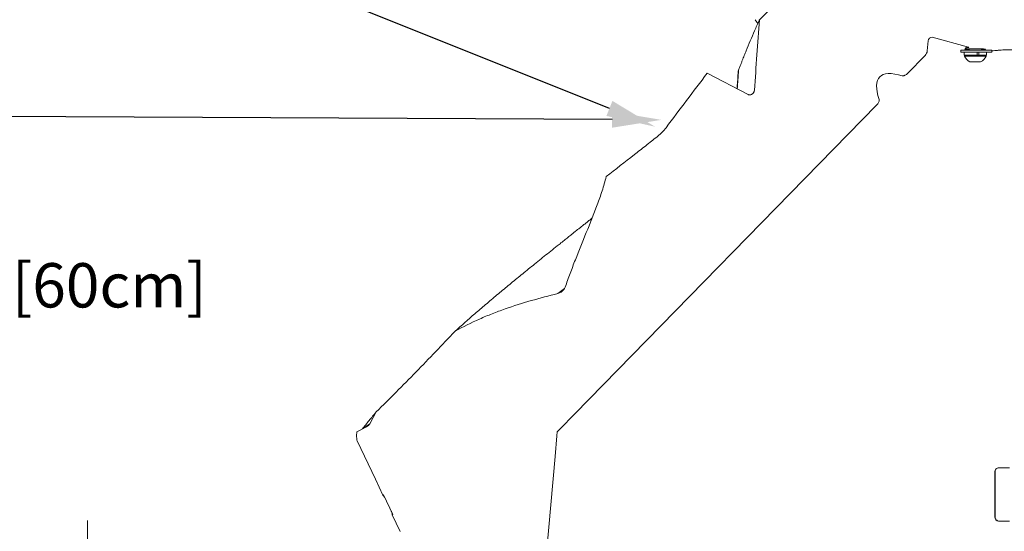
# Model space of a CAD drawing. Units: inches. Extents: x -846 to 2082, y -540 to 389.
# Drawn here: x 375 to 405, y -55 to -39 of the extents above; entities that cross this region are included whole.
import ezdxf
from ezdxf import colors
from ezdxf.entities.mleader import LeaderData, LeaderLine
from ezdxf.math import Vec2, Vec3

# ---------------------------------------------------------------- set-up
doc = ezdxf.new("R2010")
doc.units = ezdxf.units.IN
doc.header["$MEASUREMENT"] = 0
doc.header["$PDMODE"] = 34
doc.header["$PDSIZE"] = -1
doc.linetypes.add('SLD-Solid', pattern=[0])
doc.layers.get('0').update_dxf_attribs({"lineweight": 9})
doc.layers.add('DIMENSION', color=40, linetype='Continuous', lineweight=5)
doc.layers.add('EN VORTEX TEXT', color=94, linetype='Continuous', lineweight=9)
doc.layers.add('FR VORTEX TEXT', color=73, linetype='Continuous')
doc.styles.add('Vortex annotative', font='arial.ttf')
doc.dimstyles.new('Vortex PRODUCT', dxfattribs={"dimtxt": 0.125, "dimasz": 0.125, "dimexe": 0, "dimexo": 0, "dimgap": 0.125, "dimtad": 0, "dimtih": 1, "dimtoh": 1, "dimdec": 0, "dimzin": 12, "dimdsep": 46, "dimlunit": 4, "dimtxsty": 'Vortex annotative', "dimcen": 0, "dimadec": 0, "dimazin": 0, "dimtfac": 1, "dimtdec": 0, "dimtofl": 0, "dimtmove": 0, "dimatfit": 3, "dimfxl": 1, "dimfrac": 1, "dimtolj": 1, "dimtzin": 12, "dimlwd": 18, "dimarcsym": 0})

# ---------------------------------------------------------------- blocks, each defined once
blk = doc.blocks.new('*D51')
at = {"layer": 'Defpoints', "color": 0, "linetype": 'SLD-Solid', "lineweight": 18, "transparency": 16777216}
for p in [(389.565, -32.843), (374.104, -56.544), (376.713, -56.544)]:
    blk.add_point(p, dxfattribs=at)
at = {"layer": 'DIMENSION', "color": 0, "linetype": 'SLD-Solid', "lineweight": -2, "transparency": 16777216}
for p, q in [((389.565, -32.843), (374.104, -32.843)), ((376.713, -56.544), (374.104, -56.544))]:
    blk.add_line(p, q, dxfattribs=at)
at = {"layer": 'DIMENSION', "color": 0, "linetype": 'SLD-Solid', "lineweight": 18, "transparency": 16777216}
for p, q in [((374.104, -34.343), (374.104, -45.144)), ((374.104, -55.044), (374.104, -49.581))]:
    blk.add_line(p, q, dxfattribs=at)
for points in [[(373.854, -34.343), (374.354, -34.343), (374.104, -32.843)], [(373.854, -55.044), (374.354, -55.044), (374.104, -56.544)]]:
    blk.add_solid(points, dxfattribs=at)
at = {"layer": 'DIMENSION', "color": 0, "linetype": 'SLD-Solid', "lineweight": 18, "transparency": 16777216, "insert": (374.104, -47.362), "char_height": 1.5, "attachment_point": 5, "style": 'Vortex annotative'}
blk.add_mtext('\\A1;{\\H0.9x;1\'-11{\\H1.000000x;\\S3#4;}" [60cm]}', dxfattribs=at)

msp = doc.modelspace()

# ---------------------------------------------------------------- linework, layer by layer
at = {"linetype": 'SLD-Solid', "lineweight": 18}
for p, q in [((397.6574, -39.2739), (400.0968, -36.7748)), ((397.5262, -39.27), (397.6082, -39.385)), ((402.9156, -39.8012), (404.0142, -40.1035)), ((402.7896, -39.9137), (402.7625, -40.2153)), ((402.6937, -40.3641), (402.165, -40.9058)), ((403.7875, -40.1961), (404.3412, -40.1962)), ((403.7875, -40.2591), (403.7875, -40.1961)), ((403.8815, -40.2591), (403.7875, -40.2591)), ((403.8815, -40.2591), (404.3412, -40.2592)), ((403.8815, -40.3532), (403.8815, -40.2591)), ((403.8815, -40.3532), (404.2775, -40.3532)), ((403.895, -40.3532), (403.895, -40.3842)), ((404.5355, -40.3842), (403.895, -40.3842)), ((404.0355, -40.159), (404.0355, -40.1962)), ((404.2775, -40.2592), (404.2775, -40.3532)), ((404.2831, -40.3532), (404.2831, -40.2592)), ((404.3295, -40.3532), (404.2831, -40.3532)), ((404.3253, -40.3532), (404.3295, -40.3532)), ((404.3295, -40.2592), (404.3295, -40.3532)), ((404.3295, -40.3532), (404.5645, -40.3532)), ((404.3412, -40.1962), (404.723, -40.1962)), ((404.3412, -40.2592), (404.723, -40.2592)), ((404.4105, -40.1962), (404.4105, -40.159)), ((404.551, -40.3842), (404.5355, -40.3842)), ((404.551, -40.3842), (404.551, -40.3532)), ((404.5645, -40.3532), (404.5645, -40.2592)), ((404.723, -40.2592), (404.723, -40.1962)), ((404.3793, -40.5522), (404.059, -40.5522)), ((404.387, -40.5522), (404.3793, -40.5522)), ((397.3119, -41.5488), (396.068, -40.9024)), ((397.4653, -41.5066), (397.504, -41.4148)), ((401.2261, -41.8678), (392.0338, -51.2855)), ((391.5205, -47.6164), (391.7265, -47.4569)), ((385.9974, -51.2199), (385.7997, -51.5788)), ((392.0338, -51.2855), (391.5946, -51.7355)), ((385.4064, -51.8254), (385.7014, -51.6738)), ((385.604, -51.7239), (385.7997, -51.5788)), ((391.5946, -51.7355), (391.5068, -51.8254)), ((385.4064, -51.8254), (385.3951, -51.9504)), ((385.3951, -51.9504), (385.4044, -52.0534)), ((385.9738, -53.2702), (385.4159, -52.0956)), ((391.4956, -51.95), (391.4396, -52.5731)), ((391.5068, -51.8254), (391.4956, -51.95)), ((391.4396, -52.5731), (391.1336, -55.9728)), ((404.9399, -52.9197), (404.9497, -52.9197)), ((405.2646, -52.9197), (404.9497, -52.9197)), ((386.2027, -53.7523), (385.9738, -53.2702)), ((404.8149, -53.0447), (404.8149, -54.4197)), ((404.824, -53.0447), (404.8149, -53.0447)), ((404.824, -53.0447), (404.824, -54.4197)), ((386.5044, -54.3403), (386.2221, -53.7457)), ((386.4871, -54.3511), (386.5044, -54.3403)), ((386.7271, -54.8564), (386.4871, -54.3511)), ((404.9497, -54.5447), (404.9399, -54.5447)), ((405.2646, -54.5447), (404.9497, -54.5447))]:
    msp.add_line(p, q, dxfattribs=at)
msp.add_lwpolyline([(377.2187, -54.5265), (377.2187, -63.6503), (376.0052, -64.092), (378.4322, -64.9753), (377.2187, -65.417), (377.2187, -73.2741)], dxfattribs=at)
for centre, radius, start, end in [((404.0177, -40.2286), 0.1251, 91.58358, 164.98328), ((404.223, -40.2281), 0.3633, 205.45656, 243.16288), ((404.223, -40.2281), 0.3633, 296.83712, 334.54344), ((404.9399, -53.0447), 0.125, 90, 180), ((404.9399, -54.4197), 0.125, 180, 270)]:
    msp.add_arc(centre, radius, start, end, dxfattribs=at)
for centre, major_axis, ratio, start_param, end_param in [((402.9174, -39.9265), (-0.1239, 0.0341), 0.9724471, 4.9881185, 6.4571871), ((402.5068, -40.1902), (-0.2495, 0.0616), 0.9726792, 2.6224432, 3.2899416), ((404.223, -40.1749), (0.3125, 0), 0.0635959, 5.3558901, 10.3520732), ((404.223, -40.1757), (0.8239, 0), 0.0635969, 5.3644981, 5.6743762), ((404.223, -40.1757), (0.8239, 0), 0.0635969, 5.6743762, 5.7867757), ((406.3169, -45.8975), (5.0019, -4.8822), 0.2008387, 2.7731298, 3.5100555), ((385.532, -52.0442), (0.1236, -0.0348), 0.9736347, 3.4970156, 3.8466494)]:
    msp.add_ellipse(centre, major_axis=major_axis, ratio=ratio, start_param=start_param, end_param=end_param, dxfattribs=at)
for points, knots in [([(397.019, -40.8078), (397.0323, -40.7737), (397.0584, -40.707), (397.0971, -40.6087), (397.1425, -40.4941), (397.1947, -40.3636), (397.2751, -40.1646), (397.3781, -39.9145), (397.4874, -39.6578), (397.5784, -39.4499), (397.6282, -39.3385), (397.6546, -39.2802), (397.6574, -39.2739)], [0, 0, 0, 0, 0.068789, 0.1346712, 0.1976469, 0.2988005, 0.395277, 0.592902, 0.7905533, 0.8913493, 0.9882935, 1, 1, 1, 1]), ([(403.9034, -40.1961), (403.904, -40.1961), (403.9008, -40.2017), (403.9112, -40.1772), (403.928, -40.1521), (403.9469, -40.135), (403.9637, -40.1249), (403.9752, -40.1201), (403.9814, -40.1182), (403.9816, -40.1182), (403.9817, -40.1182)], [0, 0, 0, 0, 0.06408947, 0.25343346, 0.4163677, 0.55961637, 0.68251857, 0.78933124, 0.89361124, 1, 1, 1, 1]), ([(404.0142, -40.1035), (404.0188, -40.1057), (404.0289, -40.1105), (404.0142, -40.1162), (403.986, -40.1188), (403.9812, -40.1193)], [0, 0, 0, 0, 0.4082947, 0.899478, 1, 1, 1, 1]), ([(404.9475, -40.2006), (404.9677, -40.1987), (405.0108, -40.1945), (405.112, -40.1901), (405.234, -40.1878), (405.3172, -40.1885), (405.3588, -40.1888)], [0, 0, 0, 0, 0.2273176, 0.4843725, 0.7422089, 1, 1, 1, 1]), ([(396.068, -40.9024), (395.8587, -41.1784), (395.6496, -41.4545), (395.2318, -42.0071), (395.0232, -42.2835), (394.8155, -42.5607)], [0, 0, 0, 0, 0.5, 0.5, 1, 1, 1, 1]), ([(397.0105, -40.84), (397.0094, -40.8586), (397.0036, -40.964), (396.992, -41.1423), (396.9805, -41.3012), (396.9752, -41.3739)], [0, 0, 0, 0, 0.1046813, 0.5908911, 1, 1, 1, 1]), ([(397.019, -40.8078), (397.0131, -40.906), (397.0017, -41.0962), (396.988, -41.2856), (396.9814, -41.3771)], [0, 0, 0, 0, 0.5167437, 1, 1, 1, 1]), ([(397.0108, -40.84), (397.0108, -40.8398), (397.0088, -40.8335), (397.014, -40.8205), (397.019, -40.8078)], [0, 0, 0, 0, 0.024737, 1, 1, 1, 1]), ([(402.165, -40.9058), (402.1544, -40.9167), (402.1428, -40.9267), (402.118, -40.945), (402.1051, -40.9531), (402.0849, -40.9638), (402.0781, -40.9671), (402.064, -40.9731), (402.0568, -40.9758), (402.042, -40.9801), (402.0345, -40.9818), (402.0192, -40.9835), (402.0112, -40.9834), (402.0038, -40.9812)], [0, 0, 0, 0, 0.25, 0.25, 0.5, 0.5, 0.625, 0.625, 0.75, 0.75, 0.875, 0.875, 1, 1, 1, 1]), ([(397.504, -41.4148), (397.5032, -41.4264), (397.5012, -41.4376), (397.4949, -41.4594), (397.4906, -41.4701), (397.4798, -41.4905), (397.4735, -41.5), (397.4589, -41.5176), (397.4505, -41.5258), (397.4324, -41.5397), (397.4227, -41.5456), (397.4015, -41.5549), (397.3905, -41.5581), (397.3734, -41.5606), (397.3676, -41.561), (397.3561, -41.561), (397.3504, -41.5605), (397.3334, -41.5578), (397.3222, -41.5542), (397.3119, -41.5488)], [0, 0, 0, 0, 0.125, 0.125, 0.25, 0.25, 0.375, 0.375, 0.5, 0.5, 0.625, 0.625, 0.75, 0.75, 0.8125, 0.8125, 0.875, 0.875, 1, 1, 1, 1]), ([(401.2975, -41.7049), (401.2999, -41.7123), (401.3001, -41.7201), (401.2989, -41.7355), (401.2974, -41.743), (401.2914, -41.7653), (401.2855, -41.7795), (401.2719, -41.8068), (401.2639, -41.82), (401.2463, -41.8451), (401.2367, -41.8569), (401.2261, -41.8678)], [0, 0, 0, 0, 0.125, 0.125, 0.25, 0.25, 0.5, 0.5, 0.75, 0.75, 1, 1, 1, 1]), ([(394.8155, -42.5607), (394.8043, -42.5753), (394.7818, -42.6045), (394.7343, -42.6607), (394.6846, -42.7152), (394.6174, -42.7781), (394.5151, -42.8566), (394.3721, -42.9723), (394.1404, -43.154), (393.6822, -43.5135), (393.2812, -43.8268), (392.9962, -44.0494)], [0, 0, 0, 0, 0.0234463, 0.0468904, 0.0937995, 0.1172529, 0.1641538, 0.2579177, 0.3516818, 0.5392101, 1, 1, 1, 1]), ([(392.9962, -44.0494), (392.9562, -44.1947), (392.8761, -44.4852), (392.6702, -45.0538), (392.3919, -45.7516), (392.1085, -46.4456), (391.8935, -47.001), (391.7949, -47.282), (391.7455, -47.4224)], [0, 0, 0, 0, 0.1255108, 0.2510994, 0.5036935, 0.7517828, 0.8758963, 1, 1, 1, 1]), ([(388.9967, -48.2306), (389.1062, -48.1361), (389.3325, -47.9408), (389.6722, -47.6542), (390.0192, -47.3655), (390.3684, -47.0787), (390.6665, -46.8364), (390.9147, -46.6359), (391.1105, -46.4782), (391.308, -46.3198), (391.477, -46.1845), (391.6226, -46.068), (391.741, -45.9735), (391.8404, -45.8941), (391.9196, -45.8308), (391.9882, -45.776), (392.0576, -45.7206), (392.117, -45.6732), (392.1614, -45.6378), (392.2022, -45.6052), (392.2469, -45.5695), (392.2939, -45.532), (392.3391, -45.4959), (392.3824, -45.4613), (392.4261, -45.4264), (392.47, -45.3913), (392.5152, -45.3552), (392.5449, -45.3314), (392.5601, -45.3192)], [0, 0, 0, 0, 0.0894985, 0.1849903, 0.2806429, 0.3782824, 0.4777714, 0.5320434, 0.5884631, 0.6439884, 0.6999347, 0.7323629, 0.7681071, 0.8008587, 0.8171514, 0.8357026, 0.8594438, 0.8763416, 0.8863956, 0.8972672, 0.9111674, 0.9245359, 0.9373727, 0.949678, 0.9614515, 0.9746449, 0.9870999, 1, 1, 1, 1]), ([(391.5205, -47.6164), (391.2498, -47.6812), (390.9805, -47.7514), (390.4458, -47.9055), (390.1803, -47.9896), (389.7868, -48.1286), (389.6565, -48.1772), (389.3976, -48.2792), (389.269, -48.3328), (388.8874, -48.5016), (388.6383, -48.6249), (388.396, -48.7625)], [0, 0, 0, 0, 0.25, 0.25, 0.5, 0.5, 0.625, 0.625, 0.75, 0.75, 1, 1, 1, 1]), ([(391.7455, -47.4224), (391.7341, -47.4459), (391.7057, -47.5045), (391.6271, -47.576), (391.5555, -47.6032), (391.5205, -47.6164)], [0, 0, 0, 0, 0.2540115, 0.6352256, 1, 1, 1, 1]), ([(388.396, -48.7625), (388.002, -49.1776), (387.2139, -50.0079), (386.4029, -50.8159), (385.9974, -51.2199)], [0, 0, 0, 0, 0.4999282, 1, 1, 1, 1]), ([(385.581, -51.7357), (385.647, -51.6516), (385.7799, -51.4821), (385.9245, -51.3077), (385.9974, -51.2199)], [0, 0, 0, 0, 0.4963515, 1, 1, 1, 1]), ([(385.7997, -51.5788), (385.7881, -51.5967), (385.7628, -51.6358), (385.723, -51.6604), (385.7014, -51.6738)], [0, 0, 0, 0, 0.4573141, 1, 1, 1, 1]), ([(404.824, -53.0447), (404.8241, -53.0405), (404.8247, -53.0223), (404.8323, -52.996), (404.8512, -52.9645), (404.8785, -52.9389), (404.9145, -52.9223), (404.9391, -52.9205), (404.9497, -52.9197)], [0, 0, 0, 0, 0.0647864, 0.2776083, 0.4090576, 0.6239488, 0.8388044, 1, 1, 1, 1]), ([(386.2749, -53.857), (386.2652, -53.841), (386.2391, -53.7979), (386.2168, -53.7699), (386.2027, -53.7523)], [0, 0, 0, 0, 0.37015595, 1, 1, 1, 1]), ([(386.4871, -54.3511), (386.4852, -54.342), (386.479, -54.3129), (386.4677, -54.2718), (386.4542, -54.236), (386.4516, -54.229)], [0, 0, 0, 0, 0.2685621, 0.8577047, 1, 1, 1, 1]), ([(404.9497, -54.5447), (404.9444, -54.5445), (404.9249, -54.5437), (404.892, -54.5334), (404.8572, -54.508), (404.8361, -54.4768), (404.8256, -54.4464), (404.8245, -54.4287), (404.824, -54.4197)], [0, 0, 0, 0, 0.0812485, 0.2978575, 0.5139712, 0.7290037, 0.863313, 1, 1, 1, 1])]:
    msp.add_open_spline(points, degree=3, knots=knots, dxfattribs=at)
for points in [[(397.6574, -39.2739), (397.6056, -39.9875), (397.5544, -40.7011), (397.504, -41.4148)], [(388.9967, -48.2306), (388.7935, -48.4071), (388.5932, -48.5842), (388.396, -48.7625)], [(386.2221, -53.7457), (386.2156, -53.7479), (386.2091, -53.7501), (386.2027, -53.7523)]]:
    msp.add_open_spline(points, degree=3, dxfattribs=at)

# ---------------------------------------------------------------- dimensions: what is measured, and where the dimension line sits
at = {"layer": 'DIMENSION', "linetype": 'SLD-Solid', "lineweight": 18}
dim = msp.add_linear_dim(base=(374.1037, -56.5445), p1=(389.5653, -32.8433), p2=(376.7131, -56.5445), angle=270, text='{\\H0.9x;<>}', dimstyle='Vortex PRODUCT', override={"dimscale": 0, "dimtxt": 0.09375, "dimasz": 0.09375, "dimgap": 0.041667, "dimdec": 3, "dimatfit": 1}, dxfattribs=at)
dim.commit()
dim.dimension.update_dxf_attribs({"geometry": '*D51', "text_midpoint": (374.1037, -47.3624), "dimtype": 160})

# ---------------------------------------------------------------- leaders
at = {"layer": 'EN VORTEX TEXT'}
ml = msp.add_multileader_mtext('Standard', dxfattribs=at)
ml.set_content('\\A1;STEP 5:\\PASSEMBLE ALTO BODY TO BRACKETS\\PUSING 3/8-16 X 1" LONG HARDWARE PROVIDED\\P(ALTO No.1, VOR-7130 SHOWN)', color=256, style='Vortex annotative')
ml.set_leader_properties()
ml.build(insert=Vec2(0, 0))
ml.multileader.update_dxf_attribs({"text_left_attachment_type": 5, "text_right_attachment_type": 5, "dogleg_length": 0, "arrow_head_size": 1.5, "scale": 16})
ctx = ml.context
ctx.base_point, ctx.scale, ctx.char_height, ctx.arrow_head_size, ctx.landing_gap_size, ctx.plane_origin = Vec3(329.5156, -33.8276), 16, 1.607143, 1.5, 0.6667, Vec3(374.9812, -108.8442)
ctx.left_attachment, ctx.right_attachment = 5, 5
notes = []
notes.append((ctx, [(1, (1, 1, 0), (372.7772, -33.8276), (-1, 0), 0, [(0, [(394.4849, -42.5318)], 0, [])])]))
ctx.mtext.insert, ctx.mtext.width, ctx.mtext.flow_direction = Vec3(330.1823, -20.8923), 42.454602, 5
ml = msp.add_multileader_mtext('Standard', dxfattribs=at)
ml.set_content('\\A1;CONCRETE\\PSURFACE', color=256, style='Vortex annotative')
ml.set_leader_properties()
ml.build(insert=Vec2(0, 0))
ml.multileader.update_dxf_attribs({"text_left_attachment_type": 5, "text_right_attachment_type": 5, "dogleg_length": 0, "arrow_head_size": 1.5, "scale": 16})
ctx = ml.context
ctx.base_point, ctx.scale, ctx.char_height, ctx.arrow_head_size, ctx.landing_gap_size, ctx.plane_origin = Vec3(442.8985, -53.7329), 16, 1.607143, 1.5, 0.6667, Vec3(412.1685, -42.2069)
ctx.left_attachment, ctx.right_attachment, ctx.text_align_type = 5, 5, 2
notes.append((ctx, [(0, (1, 1, 0), (442.8985, -53.7329), (1, 0), 0, [(0, [(431.1306, -56.5065)], 0, [])])]))
ctx.mtext.insert, ctx.mtext.width, ctx.mtext.defined_height, ctx.mtext.alignment, ctx.mtext.flow_direction = Vec3(455.9311, -49.0698), 9.761965, 13.9982, 3, 5
at = {"layer": 'FR VORTEX TEXT'}
ml = msp.add_multileader_mtext('Standard', dxfattribs=at)
ml.set_content('\\A1;ÉTAPE 5:\\PMONTER LE ALTO SUR LES SUPPORTS ANCRER SUR LA SURFACE DE BÉTON EN UTILSANT LA\\PQUINCAILLERIE 3/8-16 X 1" DE LONGUEUR FOURNIE.\\P(L\'ALTO No.1 VOR-7130 EST MONTRÉ)', color=256, style='Vortex annotative')
ml.set_leader_properties()
ml.build(insert=Vec2(0, 0))
ml.multileader.update_dxf_attribs({"text_left_attachment_type": 5, "text_right_attachment_type": 5, "dogleg_length": 0, "arrow_head_size": 1.5, "scale": 16})
ctx = ml.context
ctx.base_point, ctx.scale, ctx.char_height, ctx.arrow_head_size, ctx.landing_gap_size, ctx.plane_origin = Vec3(328.3662, -42.2003), 16, 1.607143, 1.5, 0.6667, Vec3(162.2157, 308.3217)
ctx.left_attachment, ctx.right_attachment = 5, 5
notes.append((ctx, [(1, (1, 1, 0), (371.0204, -42.2003), (-1, 0), 0, [(0, [(394.6731, -42.3226)], 0, [])])]))
ctx.mtext.insert, ctx.mtext.width, ctx.mtext.flow_direction = Vec3(329.0328, -22.7183), 41.531974, 5
ml = msp.add_multileader_mtext('Standard', dxfattribs=at)
ml.set_content('\\A1;ÉTAPE 3:\\PAPRÈS AVOIR INSTALLÉ LES INSERTS\\PDE BÉTON, INSTALLER LES SUPPORTS ALTO SUR LA SURFACE DE BÉTON EN UTILSANT LA QUINCAILLERIE 3/8-16 X {\\H0.7x;\\S3/4;}" DE LONGUEUR FOURNIE. ', color=256, style='Vortex annotative')
ml.set_leader_properties()
ml.build(insert=Vec2(0, 0))
ml.multileader.update_dxf_attribs({"text_left_attachment_type": 5, "text_right_attachment_type": 5, "dogleg_length": 0, "arrow_head_size": 1.5, "scale": 16})
ctx = ml.context
ctx.base_point, ctx.scale, ctx.char_height, ctx.arrow_head_size, ctx.landing_gap_size, ctx.plane_origin = Vec3(323.1625, -69.0074), 16, 1.6071429, 1.5, 0.6667, Vec3(336.8898, 335.5736)
ctx.left_attachment, ctx.right_attachment = 5, 5
notes.append((ctx, [(1, (1, 1, 0), (367.5394, -69.0074), (-1, 0), 0, [(0, [(390.4153, -56.5142)], 0, [])])]))
ctx.mtext.insert, ctx.mtext.width, ctx.mtext.flow_direction = Vec3(323.8292, -51.5282), 45.530684, 5
for ctx, leaders in notes:
    for number, flags, end, landing, length, lines in leaders:
        leader = LeaderData()
        leader.index, (leader.has_last_leader_line, leader.has_dogleg_vector, leader.attachment_direction) = number, flags
        leader.last_leader_point, leader.dogleg_vector, leader.dogleg_length = Vec3(end), Vec3(landing), length
        for number, points, colour, breaks in lines:
            line = LeaderLine()
            line.index, line.vertices, line.color, line.breaks = number, Vec3.list(points), colors.encode_raw_color(colour), breaks
            leader.lines.append(line)
        ctx.leaders.append(leader)

doc.saveas('drawing.dxf')
